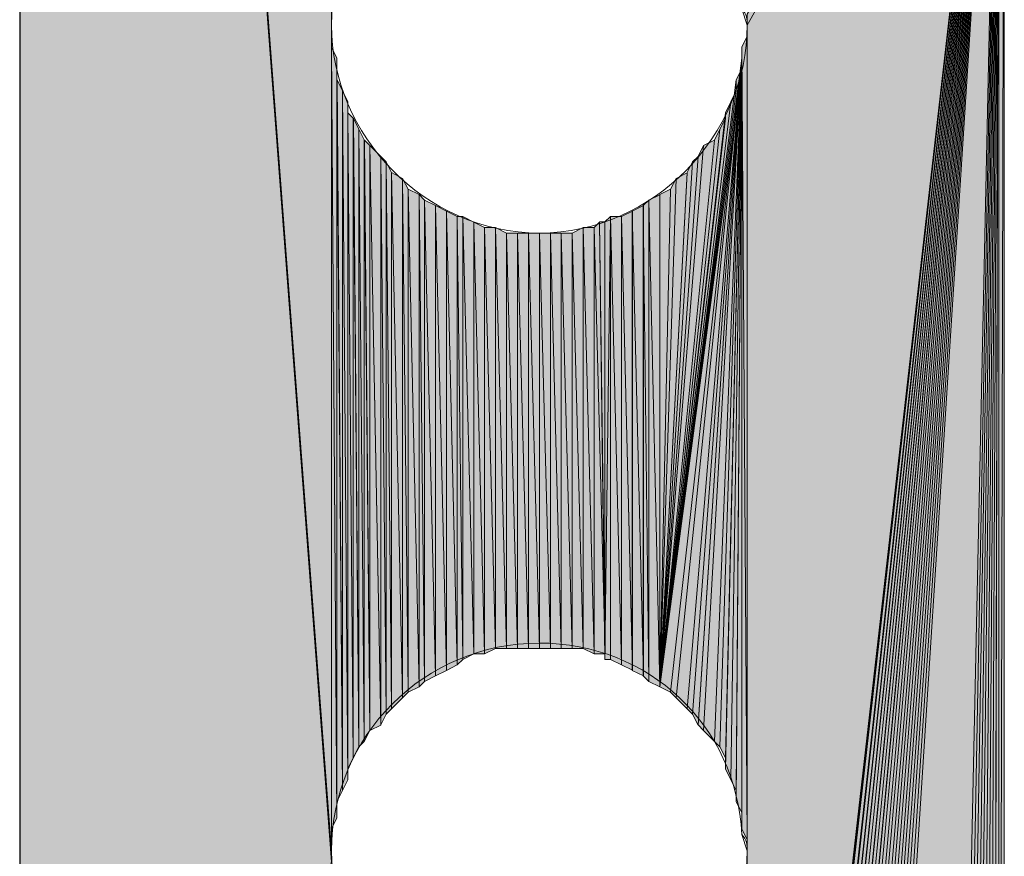
# Model space of a CAD drawing. Units: inches. Extents: x 48 to 161, y -230 to -62.
# Drawn here: x 71 to 75, y -224 to -221 of the extents above; entities that cross this region are included whole.
import ezdxf

# ---------------------------------------------------------------- set-up
doc = ezdxf.new("R2010")
doc.units = ezdxf.units.IN
doc.header["$MEASUREMENT"] = 0
doc.layers.add('Ebene 1', color=7, linetype='Continuous')

# ---------------------------------------------------------------- blocks, each defined once
blk = doc.blocks.new('block 2')
at = {"layer": 'Ebene 1', "color": 7, "lineweight": 25, "true_color": 0xffffff}
blk.add_lwpolyline([(71.3105, -208.4241), (71.3105, -228.744)], dxfattribs=at)
at = {"layer": 'Ebene 1', "color": 7, "lineweight": 13, "true_color": 0xffffff}
for points in [[(74.1257, -221.0814), (74.1257, -221.0814), (74.1045, -221.018), (74.1045, -221.018), (74.0833, -220.5943), (73.7447, -220.2773), (73.3215, -220.2773), (72.8769, -220.2773), (72.517, -220.637), (72.517, -221.0814), (72.517, -221.5052), (72.8769, -221.8862), (73.3215, -221.8862), (73.7659, -221.8862), (74.1257, -221.5052), (74.1257, -221.0814), (74.1257, -221.0608), (74.1257, -221.0394), (74.1045, -221.018)], [(74.1257, -224.2778), (74.1257, -224.2778), (74.1045, -224.2144), (74.1045, -224.2144), (74.0833, -223.7913), (73.7447, -223.4737), (73.3215, -223.4737), (72.8769, -223.4737), (72.517, -223.8334), (72.517, -224.2778), (72.517, -224.7015), (72.8769, -225.0826), (73.3215, -225.0826), (73.7659, -225.0826), (74.1257, -224.7015), (74.1257, -224.2778), (74.1257, -224.2564), (74.1257, -224.2358), (74.1045, -224.2144)]]:
    blk.add_open_spline(points, degree=3, knots=[0, 0, 0, 0, 1, 1, 1, 2, 2, 2, 3, 3, 3, 4, 4, 4, 5, 5, 5, 6, 6, 6, 6], dxfattribs=at)

msp = doc.modelspace()

# ---------------------------------------------------------------- hatches: boundary and pattern name
at = {"layer": 'Ebene 1', "true_color": 0xd7d7d7}
for points in [[(71.3105, -208.4241), (72.517, -224.3205), (71.3105, -208.4028)], [(71.3105, -208.4028), (72.517, -224.3205), (72.517, -224.2778)], [(71.3105, -208.4028), (72.517, -224.2778), (72.517, -211.2815)], [(71.3105, -228.744), (72.517, -224.3205), (71.3105, -208.4235)], [(75.0993, -219.3671), (74.1255, -221.0394), (74.1255, -221.0814)], [(75.0993, -219.3671), (74.1255, -221.0814), (74.1255, -227.8972)], [(75.0993, -219.3671), (74.1255, -227.8972), (74.1255, -227.9186)], [(75.0993, -219.3671), (74.1255, -227.9186), (74.1255, -227.9399)], [(75.0993, -219.3671), (74.1255, -227.9399), (74.1255, -227.9606)], [(75.0993, -219.3671), (74.1255, -227.9606), (74.1255, -227.9819)], [(75.0993, -219.3671), (74.1255, -227.9819), (74.1467, -228.0033)], [(75.0993, -219.3671), (74.1467, -228.0033), (74.1467, -228.0247)], [(75.0993, -219.3671), (74.1467, -228.0247), (74.1467, -228.0453)], [(75.0993, -219.3671), (74.1467, -228.0453), (74.1679, -228.0667)], [(75.0993, -219.3671), (74.1679, -228.0667), (74.1679, -228.0881)], [(75.0993, -219.3671), (74.1679, -228.0881), (74.1891, -228.1087)], [(75.0993, -219.3671), (74.1891, -228.1087), (74.1891, -228.1301)], [(75.0993, -219.3671), (74.1891, -228.1301), (74.2103, -228.1301)], [(75.0993, -219.3671), (74.2103, -228.1301), (74.2315, -228.1514)], [(75.0993, -219.3671), (74.2315, -228.1514), (74.2315, -228.1728)], [(75.0993, -219.3671), (74.2315, -228.1728), (74.2527, -228.1728)], [(75.0993, -219.3671), (74.2527, -228.1728), (74.2738, -228.1935)], [(75.0993, -219.3671), (74.2738, -228.1935), (74.2738, -228.2148)], [(75.0993, -219.3671), (74.2738, -228.2148), (74.2949, -228.2148)], [(75.0993, -219.3671), (74.2949, -228.2148), (74.316, -228.2362)], [(75.0993, -219.3671), (74.316, -228.2362), (74.3372, -228.2362)], [(75.0993, -219.3671), (74.3372, -228.2362), (74.3584, -228.2576)], [(75.0993, -219.3671), (74.3584, -228.2576), (74.3796, -228.2576)], [(75.0993, -219.3671), (74.3796, -228.2576), (74.4008, -228.2576)], [(75.0993, -219.3671), (74.4008, -228.2576), (74.422, -228.2782)], [(75.0993, -219.3671), (74.422, -228.2782), (74.4432, -228.2782)], [(75.0993, -219.3671), (74.4432, -228.2782), (74.4642, -228.2782)], [(75.0993, -219.3671), (74.4642, -228.2782), (74.4854, -228.2782)], [(75.0993, -219.3671), (74.4854, -228.2782), (74.5066, -228.2782)], [(75.0993, -219.3671), (74.5066, -228.2782), (74.5278, -228.2782)], [(75.0993, -219.3671), (74.5278, -228.2782), (74.9088, -228.2782)]]:
    msp.add_hatch(color=254, dxfattribs=at).paths.add_polyline_path(points)
h = msp.add_hatch(color=254, dxfattribs=at)
h.dxf.hatch_style = 2
h.paths.add_polyline_path([(74.9088, -228.2782), (74.93, -228.2782), (75.0993, -219.3671)])
h = msp.add_hatch(color=254, dxfattribs=at)
h.dxf.hatch_style = 2
h.paths.add_polyline_path([(74.93, -228.2782), (74.9512, -228.2782), (75.0993, -219.3671)])
h = msp.add_hatch(color=254, dxfattribs=at)
h.dxf.hatch_style = 2
h.paths.add_polyline_path([(74.9513, -228.2782), (74.9722, -228.2782), (75.0991, -219.3671)])
h = msp.add_hatch(color=254, dxfattribs=at)
h.dxf.hatch_style = 2
h.paths.add_polyline_path([(74.9722, -228.2782), (74.9934, -228.2782), (75.0993, -219.3671)])
h = msp.add_hatch(color=254, dxfattribs=at)
h.dxf.hatch_style = 2
h.paths.add_polyline_path([(74.9935, -228.2782), (75.0147, -228.2782), (75.0993, -219.3671)])
h = msp.add_hatch(color=254, dxfattribs=at)
h.dxf.hatch_style = 2
h.paths.add_polyline_path([(75.0147, -228.2782), (75.0356, -228.2576), (75.0991, -219.3671)])
h = msp.add_hatch(color=254, dxfattribs=at)
h.dxf.hatch_style = 2
h.paths.add_polyline_path([(75.0357, -228.2576), (75.0569, -228.2576), (75.0993, -219.3671)])
h = msp.add_hatch(color=254, dxfattribs=at)
h.dxf.hatch_style = 2
h.paths.add_polyline_path([(75.0569, -228.2576), (75.0778, -228.2576), (75.0993, -219.3671)])
h = msp.add_hatch(color=254, dxfattribs=at)
h.dxf.hatch_style = 2
h.paths.add_polyline_path([(75.0779, -228.2576), (75.0991, -228.2362), (75.0991, -219.3671)])
h = msp.add_hatch(color=254, dxfattribs=at)
h.dxf.hatch_style = 2
h.paths.add_polyline_path([(75.0993, -228.2362), (75.1203, -219.3885), (75.0993, -219.3671)])
h = msp.add_hatch(color=254, dxfattribs=at)
h.dxf.hatch_style = 2
h.paths.add_polyline_path([(75.0993, -228.2362), (75.1203, -228.2362), (75.1203, -219.3885)])
h = msp.add_hatch(color=254, dxfattribs=at)
h.dxf.hatch_style = 2
edge = h.paths.add_edge_path()
edge.add_spline(control_points=[(72.517, -224.2358), (72.517, -224.2358), (72.517, -221.0814), (72.517, -221.0814), (72.517, -221.0814), (72.517, -224.2358), (72.517, -224.2358)], knot_values=[0, 0, 0, 0, 1, 1, 1, 2, 2, 2, 2], degree=3, periodic=1)
h = msp.add_hatch(color=254, dxfattribs=at)
h.dxf.hatch_style = 2
edge = h.paths.add_edge_path()
edge.add_spline(control_points=[(72.517, -224.2358), (72.517, -224.2358), (72.517, -221.1241), (72.517, -221.1241), (72.517, -221.1241), (72.517, -224.2358), (72.517, -224.2358)], knot_values=[0, 0, 0, 0, 1, 1, 1, 2, 2, 2, 2], degree=3, periodic=1)
h = msp.add_hatch(color=254, dxfattribs=at)
h.dxf.hatch_style = 2
edge = h.paths.add_edge_path()
edge.add_spline(control_points=[(72.517, -224.193), (72.517, -224.193), (72.517, -221.1241), (72.517, -221.1241), (72.517, -221.1241), (72.517, -224.193), (72.517, -224.193)], knot_values=[0, 0, 0, 0, 1, 1, 1, 2, 2, 2, 2], degree=3, periodic=1)
h = msp.add_hatch(color=254, dxfattribs=at)
h.dxf.hatch_style = 2
h.paths.add_polyline_path([(74.1045, -221.1662), (74.1257, -224.2351), (74.1257, -221.1241)])
h = msp.add_hatch(color=254, dxfattribs=at)
h.dxf.hatch_style = 2
edge = h.paths.add_edge_path()
edge.add_spline(control_points=[(74.1257, -224.2778), (74.1257, -224.2778), (74.1257, -221.1241), (74.1257, -221.1241), (74.1257, -221.1241), (74.1257, -224.2778), (74.1257, -224.2778)], knot_values=[0, 0, 0, 0, 1, 1, 1, 2, 2, 2, 2], degree=3, periodic=1)
h = msp.add_hatch(color=254, dxfattribs=at)
h.dxf.hatch_style = 2
h.paths.add_polyline_path([(72.517, -224.193), (72.5382, -224.1503), (72.517, -221.1662)])
h = msp.add_hatch(color=254, dxfattribs=at)
h.dxf.hatch_style = 2
h.paths.add_polyline_path([(72.5382, -224.151), (72.5382, -221.2089), (72.517, -221.1662)])
h = msp.add_hatch(color=254, dxfattribs=at)
h.dxf.hatch_style = 2
h.paths.add_polyline_path([(74.1045, -224.193), (74.1257, -224.2358), (74.1045, -221.1662)])
h = msp.add_hatch(color=254, dxfattribs=at)
h.dxf.hatch_style = 2
edge = h.paths.add_edge_path()
edge.add_spline(control_points=[(72.5382, -224.151), (72.5382, -224.151), (72.5382, -221.2089), (72.5382, -221.2089), (72.5382, -221.2089), (72.5382, -224.151), (72.5382, -224.151)], knot_values=[0, 0, 0, 0, 1, 1, 1, 2, 2, 2, 2], degree=3, periodic=1)
h = msp.add_hatch(color=254, dxfattribs=at)
h.dxf.hatch_style = 2
edge = h.paths.add_edge_path()
edge.add_spline(control_points=[(72.5382, -224.1296), (72.5382, -224.1296), (72.5382, -221.2089), (72.5382, -221.2089), (72.5382, -221.2089), (72.5382, -224.1296), (72.5382, -224.1296)], knot_values=[0, 0, 0, 0, 1, 1, 1, 2, 2, 2, 2], degree=3, periodic=1)
h = msp.add_hatch(color=254, dxfattribs=at)
h.dxf.hatch_style = 2
h.paths.add_polyline_path([(73.7871, -223.6432), (74.1045, -221.2509), (74.1045, -221.2089)])
h = msp.add_hatch(color=254, dxfattribs=at)
h.dxf.hatch_style = 2
h.paths.add_polyline_path([(73.7871, -223.6432), (73.8293, -223.6639), (74.1045, -221.2089)])
h = msp.add_hatch(color=254, dxfattribs=at)
h.dxf.hatch_style = 2
h.paths.add_polyline_path([(73.8293, -223.6639), (73.8504, -223.6852), (74.1043, -221.2089)])
h = msp.add_hatch(color=254, dxfattribs=at)
h.dxf.hatch_style = 2
h.paths.add_polyline_path([(73.8504, -223.6852), (73.8928, -223.7279), (74.1045, -221.2089)])
h = msp.add_hatch(color=254, dxfattribs=at)
h.dxf.hatch_style = 2
h.paths.add_polyline_path([(73.8926, -223.7279), (73.9138, -223.7486), (74.1043, -221.2089)])
h = msp.add_hatch(color=254, dxfattribs=at)
h.dxf.hatch_style = 2
h.paths.add_polyline_path([(73.914, -223.7486), (73.9352, -223.7913), (74.1045, -221.2089)])
h = msp.add_hatch(color=254, dxfattribs=at)
h.dxf.hatch_style = 2
h.paths.add_polyline_path([(73.9352, -223.7906), (73.956, -223.812), (74.1045, -221.2089)])
h = msp.add_hatch(color=254, dxfattribs=at)
h.dxf.hatch_style = 2
h.paths.add_polyline_path([(73.9562, -223.812), (73.9986, -223.8547), (74.1043, -221.2089)])
h = msp.add_hatch(color=254, dxfattribs=at)
h.dxf.hatch_style = 2
h.paths.add_polyline_path([(73.9984, -223.8547), (74.0196, -223.8754), (74.1047, -221.2089)])
h = msp.add_hatch(color=254, dxfattribs=at)
h.dxf.hatch_style = 2
h.paths.add_polyline_path([(74.0198, -223.8754), (74.041, -223.9181), (74.1043, -221.2089)])
h = msp.add_hatch(color=254, dxfattribs=at)
h.dxf.hatch_style = 2
h.paths.add_polyline_path([(74.041, -223.9181), (74.041, -223.9601), (74.1045, -221.2089)])
h = msp.add_hatch(color=254, dxfattribs=at)
h.dxf.hatch_style = 2
h.paths.add_polyline_path([(74.041, -223.9601), (74.0621, -224.0029), (74.1045, -221.2089)])
h = msp.add_hatch(color=254, dxfattribs=at)
h.dxf.hatch_style = 2
h.paths.add_polyline_path([(74.0623, -224.0029), (74.0832, -224.0449), (74.1045, -221.2089)])
h = msp.add_hatch(color=254, dxfattribs=at)
h.dxf.hatch_style = 2
h.paths.add_polyline_path([(74.0832, -224.0449), (74.0832, -224.0876), (74.1043, -221.2089)])
h = msp.add_hatch(color=254, dxfattribs=at)
h.dxf.hatch_style = 2
h.paths.add_polyline_path([(74.0832, -224.0876), (74.1043, -224.1296), (74.1043, -221.2089)])
h = msp.add_hatch(color=254, dxfattribs=at)
h.dxf.hatch_style = 2
edge = h.paths.add_edge_path()
edge.add_spline(control_points=[(74.1045, -224.151), (74.1045, -224.151), (74.1045, -221.2089), (74.1045, -221.2089), (74.1045, -221.2089), (74.1045, -224.151), (74.1045, -224.151)], knot_values=[0, 0, 0, 0, 1, 1, 1, 2, 2, 2, 2], degree=3, periodic=1)
h = msp.add_hatch(color=254, dxfattribs=at)
h.dxf.hatch_style = 2
edge = h.paths.add_edge_path()
edge.add_spline(control_points=[(74.1045, -224.193), (74.1045, -224.193), (74.1045, -221.2089), (74.1045, -221.2089), (74.1045, -221.2089), (74.1045, -224.193), (74.1045, -224.193)], knot_values=[0, 0, 0, 0, 1, 1, 1, 2, 2, 2, 2], degree=3, periodic=1)
h = msp.add_hatch(color=254, dxfattribs=at)
h.dxf.hatch_style = 2
edge = h.paths.add_edge_path()
edge.add_spline(control_points=[(72.5382, -224.1296), (72.5382, -224.1296), (72.5382, -221.2509), (72.5382, -221.2509), (72.5382, -221.2509), (72.5382, -224.1296), (72.5382, -224.1296)], knot_values=[0, 0, 0, 0, 1, 1, 1, 2, 2, 2, 2], degree=3, periodic=1)
h = msp.add_hatch(color=254, dxfattribs=at)
h.dxf.hatch_style = 2
edge = h.paths.add_edge_path()
edge.add_spline(control_points=[(72.5382, -224.0876), (72.5382, -224.0876), (72.5382, -221.2509), (72.5382, -221.2509), (72.5382, -221.2509), (72.5382, -224.0876), (72.5382, -224.0876)], knot_values=[0, 0, 0, 0, 1, 1, 1, 2, 2, 2, 2], degree=3, periodic=1)
h = msp.add_hatch(color=254, dxfattribs=at)
h.dxf.hatch_style = 2
h.paths.add_polyline_path([(74.0832, -221.2936), (73.7869, -223.6432), (74.1043, -221.2509)])
h = msp.add_hatch(color=254, dxfattribs=at)
h.dxf.hatch_style = 2
h.paths.add_polyline_path([(72.5382, -224.0876), (72.5591, -224.0449), (72.5382, -221.2936)])
h = msp.add_hatch(color=254, dxfattribs=at)
h.dxf.hatch_style = 2
h.paths.add_polyline_path([(72.5592, -224.0449), (72.5592, -221.3357), (72.5384, -221.2936)])
h = msp.add_hatch(color=254, dxfattribs=at)
h.dxf.hatch_style = 2
h.paths.add_polyline_path([(73.7871, -223.6432), (74.0833, -221.3357), (74.0833, -221.2936)])
h = msp.add_hatch(color=254, dxfattribs=at)
h.dxf.hatch_style = 2
h.paths.add_polyline_path([(72.5592, -224.0449), (72.5804, -224.0029), (72.5592, -221.3357)])
h = msp.add_hatch(color=254, dxfattribs=at)
h.dxf.hatch_style = 2
h.paths.add_polyline_path([(72.5806, -224.0029), (72.5806, -221.3784), (72.5594, -221.3357)])
h = msp.add_hatch(color=254, dxfattribs=at)
h.dxf.hatch_style = 2
h.paths.add_polyline_path([(74.0623, -221.3784), (73.7871, -223.6432), (74.0832, -221.3357)])
h = msp.add_hatch(color=254, dxfattribs=at)
h.dxf.hatch_style = 2
edge = h.paths.add_edge_path()
edge.add_spline(control_points=[(72.5806, -224.0029), (72.5806, -224.0029), (72.5806, -221.3784), (72.5806, -221.3784), (72.5806, -221.3784), (72.5806, -224.0029), (72.5806, -224.0029)], knot_values=[0, 0, 0, 0, 1, 1, 1, 2, 2, 2, 2], degree=3, periodic=1)
h = msp.add_hatch(color=254, dxfattribs=at)
h.dxf.hatch_style = 2
edge = h.paths.add_edge_path()
edge.add_spline(control_points=[(72.5806, -223.9601), (72.5806, -223.9601), (72.5806, -221.3784), (72.5806, -221.3784), (72.5806, -221.3784), (72.5806, -223.9601), (72.5806, -223.9601)], knot_values=[0, 0, 0, 0, 1, 1, 1, 2, 2, 2, 2], degree=3, periodic=1)
h = msp.add_hatch(color=254, dxfattribs=at)
h.dxf.hatch_style = 2
h.paths.add_polyline_path([(74.041, -221.4204), (73.7871, -223.6432), (74.0621, -221.3784)])
h = msp.add_hatch(color=254, dxfattribs=at)
h.dxf.hatch_style = 2
h.paths.add_polyline_path([(72.5806, -223.9601), (72.6013, -223.9181), (72.5806, -221.4204)])
h = msp.add_hatch(color=254, dxfattribs=at)
h.dxf.hatch_style = 2
h.paths.add_polyline_path([(72.6014, -223.9181), (72.6014, -221.4411), (72.5806, -221.4204)])
h = msp.add_hatch(color=254, dxfattribs=at)
h.dxf.hatch_style = 2
h.paths.add_polyline_path([(73.7871, -223.6432), (74.041, -221.4411), (74.041, -221.4204)])
h = msp.add_hatch(color=254, dxfattribs=at)
h.dxf.hatch_style = 2
h.paths.add_polyline_path([(72.6014, -223.9181), (72.6226, -223.8754), (72.6014, -221.4411)])
h = msp.add_hatch(color=254, dxfattribs=at)
h.dxf.hatch_style = 2
h.paths.add_polyline_path([(72.6228, -223.8754), (72.6228, -221.4838), (72.6016, -221.4418)])
h = msp.add_hatch(color=254, dxfattribs=at)
h.dxf.hatch_style = 2
h.paths.add_polyline_path([(74.0198, -221.4838), (73.7869, -223.6432), (74.041, -221.4411)])
h = msp.add_hatch(color=254, dxfattribs=at)
h.dxf.hatch_style = 2
h.paths.add_polyline_path([(72.6228, -223.8754), (72.644, -223.8547), (72.6228, -221.4838)])
h = msp.add_hatch(color=254, dxfattribs=at)
h.dxf.hatch_style = 2
h.paths.add_polyline_path([(72.644, -223.8547), (72.644, -221.5258), (72.6228, -221.4838)])
h = msp.add_hatch(color=254, dxfattribs=at)
h.dxf.hatch_style = 2
h.paths.add_polyline_path([(73.9984, -221.5265), (73.7871, -223.6432), (74.0196, -221.4838)])
h = msp.add_hatch(color=254, dxfattribs=at)
h.dxf.hatch_style = 2
h.paths.add_polyline_path([(72.644, -223.8547), (72.6652, -223.812), (72.644, -221.5258)])
h = msp.add_hatch(color=254, dxfattribs=at)
h.dxf.hatch_style = 2
h.paths.add_polyline_path([(72.6653, -223.812), (72.6653, -221.5472), (72.6441, -221.5265)])
h = msp.add_hatch(color=254, dxfattribs=at)
h.dxf.hatch_style = 2
h.paths.add_polyline_path([(73.9562, -221.5472), (73.7869, -223.6432), (73.9986, -221.5265)])
h = msp.add_hatch(color=254, dxfattribs=at)
h.dxf.hatch_style = 2
h.paths.add_polyline_path([(72.7075, -223.7906), (72.7075, -221.5899), (72.6652, -221.5472)])
h = msp.add_hatch(color=254, dxfattribs=at)
h.dxf.hatch_style = 2
h.paths.add_polyline_path([(72.6653, -223.812), (72.7075, -223.7913), (72.6653, -221.5472)])
h = msp.add_hatch(color=254, dxfattribs=at)
h.dxf.hatch_style = 2
h.paths.add_polyline_path([(73.9352, -221.5899), (73.7871, -223.6432), (73.956, -221.5472)])
h = msp.add_hatch(color=254, dxfattribs=at)
h.dxf.hatch_style = 2
h.paths.add_polyline_path([(72.7075, -223.7906), (72.7287, -223.7486), (72.7075, -221.5899)])
h = msp.add_hatch(color=254, dxfattribs=at)
h.dxf.hatch_style = 2
h.paths.add_polyline_path([(72.7287, -223.7486), (72.7287, -221.6106), (72.7075, -221.5899)])
h = msp.add_hatch(color=254, dxfattribs=at)
h.dxf.hatch_style = 2
h.paths.add_polyline_path([(72.7287, -223.7486), (72.7496, -223.7279), (72.7287, -221.6106)])
h = msp.add_hatch(color=254, dxfattribs=at)
h.dxf.hatch_style = 2
h.paths.add_polyline_path([(72.7497, -223.7279), (72.7497, -221.6526), (72.7289, -221.6113)])
h = msp.add_hatch(color=254, dxfattribs=at)
h.dxf.hatch_style = 2
h.paths.add_polyline_path([(73.8926, -221.6526), (73.7869, -223.6432), (73.9138, -221.6106)])
h = msp.add_hatch(color=254, dxfattribs=at)
h.dxf.hatch_style = 2
h.paths.add_polyline_path([(73.914, -221.6113), (73.7871, -223.6432), (73.9352, -221.5899)])
h = msp.add_hatch(color=254, dxfattribs=at)
h.dxf.hatch_style = 2
h.paths.add_polyline_path([(72.7919, -223.6852), (72.7919, -221.6747), (72.7496, -221.6526)])
h = msp.add_hatch(color=254, dxfattribs=at)
h.dxf.hatch_style = 2
h.paths.add_polyline_path([(72.7497, -223.7279), (72.7921, -223.6852), (72.7497, -221.6526)])
h = msp.add_hatch(color=254, dxfattribs=at)
h.dxf.hatch_style = 2
h.paths.add_polyline_path([(72.7919, -223.6852), (72.8131, -223.6639), (72.7919, -221.6747)])
h = msp.add_hatch(color=254, dxfattribs=at)
h.dxf.hatch_style = 2
h.paths.add_polyline_path([(72.8133, -223.6639), (72.8133, -221.7167), (72.7921, -221.6747)])
h = msp.add_hatch(color=254, dxfattribs=at)
h.dxf.hatch_style = 2
h.paths.add_polyline_path([(73.8293, -221.7167), (73.7869, -223.6432), (73.8504, -221.6747)])
h = msp.add_hatch(color=254, dxfattribs=at)
h.dxf.hatch_style = 2
h.paths.add_polyline_path([(73.8504, -221.6747), (73.7871, -223.6432), (73.8928, -221.6533)])
h = msp.add_hatch(color=254, dxfattribs=at)
h.dxf.hatch_style = 2
h.paths.add_polyline_path([(72.8558, -223.6432), (72.8558, -221.7374), (72.8131, -221.7167)])
h = msp.add_hatch(color=254, dxfattribs=at)
h.dxf.hatch_style = 2
h.paths.add_polyline_path([(72.8133, -223.6639), (72.8558, -223.6432), (72.8133, -221.7167)])
h = msp.add_hatch(color=254, dxfattribs=at)
h.dxf.hatch_style = 2
h.paths.add_polyline_path([(73.7871, -221.7374), (73.7871, -223.6432), (73.8293, -221.7167)])
h = msp.add_hatch(color=254, dxfattribs=at)
h.dxf.hatch_style = 2
h.paths.add_polyline_path([(72.8558, -223.6432), (72.8765, -223.6218), (72.8558, -221.7374)])
h = msp.add_hatch(color=254, dxfattribs=at)
h.dxf.hatch_style = 2
h.paths.add_polyline_path([(72.8767, -223.6218), (72.8767, -221.7594), (72.8558, -221.7374)])
h = msp.add_hatch(color=254, dxfattribs=at)
h.dxf.hatch_style = 2
h.paths.add_polyline_path([(72.8767, -223.6218), (72.9191, -223.6005), (72.8767, -221.7594)])
h = msp.add_hatch(color=254, dxfattribs=at)
h.dxf.hatch_style = 2
h.paths.add_polyline_path([(72.9189, -223.6005), (72.9189, -221.7801), (72.8767, -221.7594)])
h = msp.add_hatch(color=254, dxfattribs=at)
h.dxf.hatch_style = 2
h.paths.add_polyline_path([(73.7235, -221.7801), (73.7447, -223.6218), (73.7447, -221.7594)])
h = msp.add_hatch(color=254, dxfattribs=at)
h.dxf.hatch_style = 2
h.paths.add_polyline_path([(73.7449, -221.7594), (73.7871, -223.6432), (73.7871, -221.7381)])
h = msp.add_hatch(color=254, dxfattribs=at)
h.dxf.hatch_style = 2
h.paths.add_polyline_path([(73.7449, -223.6218), (73.7871, -223.6432), (73.7449, -221.7594)])
h = msp.add_hatch(color=254, dxfattribs=at)
h.dxf.hatch_style = 2
edge = h.paths.add_edge_path()
edge.add_spline(control_points=[(73.7871, -223.6432), (73.7871, -223.6432), (73.7871, -221.7374), (73.7871, -221.7374), (73.7871, -221.7374), (73.7871, -223.6432), (73.7871, -223.6432)], knot_values=[0, 0, 0, 0, 1, 1, 1, 2, 2, 2, 2], degree=3, periodic=1)
h = msp.add_hatch(color=254, dxfattribs=at)
h.dxf.hatch_style = 2
h.paths.add_polyline_path([(72.9189, -223.6005), (72.9616, -223.5798), (72.9189, -221.7801)])
h = msp.add_hatch(color=254, dxfattribs=at)
h.dxf.hatch_style = 2
h.paths.add_polyline_path([(72.9614, -223.5798), (72.9614, -221.8014), (72.9189, -221.7801)])
h = msp.add_hatch(color=254, dxfattribs=at)
h.dxf.hatch_style = 2
h.paths.add_polyline_path([(72.9614, -223.5798), (73.0038, -223.5584), (72.9614, -221.8014)])
h = msp.add_hatch(color=254, dxfattribs=at)
h.dxf.hatch_style = 2
h.paths.add_polyline_path([(73.0036, -223.5584), (73.0036, -221.8228), (72.9614, -221.8014)])
h = msp.add_hatch(color=254, dxfattribs=at)
h.dxf.hatch_style = 2
h.paths.add_polyline_path([(73.6387, -221.8221), (73.6811, -223.5798), (73.6811, -221.8014)])
h = msp.add_hatch(color=254, dxfattribs=at)
h.dxf.hatch_style = 2
h.paths.add_polyline_path([(73.6809, -221.8014), (73.7237, -223.6005), (73.7237, -221.7801)])
h = msp.add_hatch(color=254, dxfattribs=at)
h.dxf.hatch_style = 2
h.paths.add_polyline_path([(73.6809, -223.5798), (73.7237, -223.6005), (73.6809, -221.8014)])
h = msp.add_hatch(color=254, dxfattribs=at)
h.dxf.hatch_style = 2
h.paths.add_polyline_path([(73.7235, -223.6005), (73.7447, -223.6218), (73.7235, -221.7801)])
h = msp.add_hatch(color=254, dxfattribs=at)
h.dxf.hatch_style = 2
h.paths.add_polyline_path([(73.0036, -221.8221), (73.0248, -223.5371), (73.0248, -221.8221)])
h = msp.add_hatch(color=254, dxfattribs=at)
h.dxf.hatch_style = 2
h.paths.add_polyline_path([(73.0036, -223.5584), (73.0248, -223.5371), (73.0036, -221.8228)])
h = msp.add_hatch(color=254, dxfattribs=at)
h.dxf.hatch_style = 2
h.paths.add_polyline_path([(73.0672, -223.5157), (73.0672, -221.8442), (73.0248, -221.8221)])
h = msp.add_hatch(color=254, dxfattribs=at)
h.dxf.hatch_style = 2
h.paths.add_polyline_path([(73.025, -223.5371), (73.0674, -223.5157), (73.025, -221.8221)])
h = msp.add_hatch(color=254, dxfattribs=at)
h.dxf.hatch_style = 2
h.paths.add_polyline_path([(73.5752, -223.5371), (73.5964, -223.5371), (73.5964, -221.8221)])
h = msp.add_hatch(color=254, dxfattribs=at)
h.dxf.hatch_style = 2
h.paths.add_polyline_path([(73.5752, -221.8435), (73.5752, -223.5371), (73.5964, -221.8228)])
h = msp.add_hatch(color=254, dxfattribs=at)
h.dxf.hatch_style = 2
h.paths.add_polyline_path([(73.5965, -223.5371), (73.6389, -223.5578), (73.5965, -221.8221)])
h = msp.add_hatch(color=254, dxfattribs=at)
h.dxf.hatch_style = 2
h.paths.add_polyline_path([(73.5965, -221.8221), (73.6389, -223.5584), (73.6389, -221.8221)])
h = msp.add_hatch(color=254, dxfattribs=at)
h.dxf.hatch_style = 2
h.paths.add_polyline_path([(73.6387, -223.5584), (73.6811, -223.5791), (73.6387, -221.8228)])
h = msp.add_hatch(color=254, dxfattribs=at)
h.dxf.hatch_style = 2
h.paths.add_polyline_path([(73.0672, -223.5157), (73.1096, -223.5157), (73.0672, -221.8442)])
h = msp.add_hatch(color=254, dxfattribs=at)
h.dxf.hatch_style = 2
h.paths.add_polyline_path([(73.1094, -223.5157), (73.1094, -221.8648), (73.0672, -221.8442)])
h = msp.add_hatch(color=254, dxfattribs=at)
h.dxf.hatch_style = 2
h.paths.add_polyline_path([(73.1094, -223.5157), (73.1521, -223.4951), (73.1094, -221.8648)])
h = msp.add_hatch(color=254, dxfattribs=at)
h.dxf.hatch_style = 2
h.paths.add_polyline_path([(73.1094, -221.8648), (73.1521, -223.4951), (73.1521, -221.8648)])
h = msp.add_hatch(color=254, dxfattribs=at)
h.dxf.hatch_style = 2
h.paths.add_polyline_path([(73.152, -223.4951), (73.1943, -223.4951), (73.152, -221.8648)])
h = msp.add_hatch(color=254, dxfattribs=at)
h.dxf.hatch_style = 2
h.paths.add_polyline_path([(73.1942, -223.4951), (73.1942, -221.8862), (73.152, -221.8648)])
h = msp.add_hatch(color=254, dxfattribs=at)
h.dxf.hatch_style = 2
h.paths.add_polyline_path([(73.4482, -221.8862), (73.4906, -223.4944), (73.4906, -221.8648)])
h = msp.add_hatch(color=254, dxfattribs=at)
h.dxf.hatch_style = 2
h.paths.add_polyline_path([(73.4904, -223.4951), (73.5332, -223.5157), (73.4904, -221.8648)])
h = msp.add_hatch(color=254, dxfattribs=at)
h.dxf.hatch_style = 2
h.paths.add_polyline_path([(73.4904, -221.8648), (73.5332, -223.5157), (73.5332, -221.8648)])
h = msp.add_hatch(color=254, dxfattribs=at)
h.dxf.hatch_style = 2
h.paths.add_polyline_path([(73.533, -221.8648), (73.5754, -223.5157), (73.5542, -221.8442)])
h = msp.add_hatch(color=254, dxfattribs=at)
h.dxf.hatch_style = 2
h.paths.add_polyline_path([(73.533, -223.5157), (73.5754, -223.5157), (73.533, -221.8648)])
h = msp.add_hatch(color=254, dxfattribs=at)
h.dxf.hatch_style = 2
h.paths.add_polyline_path([(73.5543, -221.8435), (73.575, -223.5371), (73.575, -221.8435)])
h = msp.add_hatch(color=254, dxfattribs=at)
h.dxf.hatch_style = 2
h.paths.add_polyline_path([(73.5752, -223.5371), (73.5752, -223.5157), (73.5543, -221.8435)])
h = msp.add_hatch(color=254, dxfattribs=at)
h.dxf.hatch_style = 2
h.paths.add_polyline_path([(73.1942, -223.4951), (73.2369, -223.4951), (73.1942, -221.8862)])
h = msp.add_hatch(color=254, dxfattribs=at)
h.dxf.hatch_style = 2
h.paths.add_polyline_path([(73.1942, -221.8862), (73.2369, -223.4944), (73.2369, -221.8862)])
h = msp.add_hatch(color=254, dxfattribs=at)
h.dxf.hatch_style = 2
h.paths.add_polyline_path([(73.2367, -223.4951), (73.2791, -223.4951), (73.2367, -221.8862)])
h = msp.add_hatch(color=254, dxfattribs=at)
h.dxf.hatch_style = 2
h.paths.add_polyline_path([(73.2367, -221.8862), (73.2791, -223.4944), (73.2791, -221.8862)])
h = msp.add_hatch(color=254, dxfattribs=at)
h.dxf.hatch_style = 2
h.paths.add_polyline_path([(73.2791, -223.4951), (73.3213, -223.4951), (73.2791, -221.8862)])
h = msp.add_hatch(color=254, dxfattribs=at)
h.dxf.hatch_style = 2
h.paths.add_polyline_path([(73.2791, -221.8862), (73.3213, -223.4944), (73.3213, -221.8862)])
h = msp.add_hatch(color=254, dxfattribs=at)
h.dxf.hatch_style = 2
h.paths.add_polyline_path([(73.3213, -223.4951), (73.364, -223.4951), (73.3213, -221.8862)])
h = msp.add_hatch(color=254, dxfattribs=at)
h.dxf.hatch_style = 2
h.paths.add_polyline_path([(73.3213, -221.8862), (73.364, -223.4944), (73.364, -221.8862)])
h = msp.add_hatch(color=254, dxfattribs=at)
h.dxf.hatch_style = 2
h.paths.add_polyline_path([(73.3638, -223.4951), (73.406, -223.4951), (73.3638, -221.8862)])
h = msp.add_hatch(color=254, dxfattribs=at)
h.dxf.hatch_style = 2
h.paths.add_polyline_path([(73.3638, -221.8862), (73.406, -223.4944), (73.406, -221.8862)])
h = msp.add_hatch(color=254, dxfattribs=at)
h.dxf.hatch_style = 2
h.paths.add_polyline_path([(73.406, -223.4951), (73.4484, -223.4951), (73.406, -221.8862)])
h = msp.add_hatch(color=254, dxfattribs=at)
h.dxf.hatch_style = 2
h.paths.add_polyline_path([(73.406, -221.8862), (73.4484, -223.4944), (73.4484, -221.8862)])
h = msp.add_hatch(color=254, dxfattribs=at)
h.dxf.hatch_style = 2
h.paths.add_polyline_path([(73.4482, -223.4951), (73.4906, -223.4951), (73.4482, -221.8862)])
h = msp.add_hatch(color=254, dxfattribs=at)
h.dxf.hatch_style = 2
edge = h.paths.add_edge_path()
edge.add_spline(control_points=[(74.1257, -227.1145), (74.1257, -227.1145), (74.1257, -224.2778), (74.1257, -224.2778), (74.1257, -224.2778), (74.1257, -227.1145), (74.1257, -227.1145)], knot_values=[0, 0, 0, 0, 1, 1, 1, 2, 2, 2, 2], degree=3, periodic=1)

# ---------------------------------------------------------------- linework, layer by layer
at = {"layer": 'Ebene 1', "lineweight": 0}
for points in [[(71.3105, -208.4241), (72.517, -224.3205), (71.3105, -208.4028), (71.3105, -208.4241)], [(71.3105, -208.4028), (72.517, -224.3205), (72.517, -224.2778), (71.3105, -208.4028)], [(71.3105, -208.4028), (72.517, -224.2778), (72.517, -211.2815), (71.3105, -208.4028)], [(71.3105, -228.744), (72.517, -224.3205), (71.3105, -208.4235), (71.3105, -228.744)], [(72.517, -221.0814), (72.517, -221.0394), (72.517, -211.2815), (72.517, -221.0814)], [(72.517, -224.2778), (72.517, -221.0821), (72.517, -211.2815), (72.517, -224.2778)], [(75.0993, -219.3671), (74.1255, -221.0394), (74.1255, -221.0814), (75.0993, -219.3671)], [(75.0993, -219.3671), (74.1255, -221.0814), (74.1255, -227.8972), (75.0993, -219.3671)], [(75.0993, -219.3671), (74.1255, -227.8972), (74.1255, -227.9186), (75.0993, -219.3671)], [(75.0993, -219.3671), (74.1255, -227.9186), (74.1255, -227.9399), (75.0993, -219.3671)], [(75.0993, -219.3671), (74.1255, -227.9399), (74.1255, -227.9606), (75.0993, -219.3671)], [(75.0993, -219.3671), (74.1255, -227.9606), (74.1255, -227.9819), (75.0993, -219.3671)], [(75.0993, -219.3671), (74.1255, -227.9819), (74.1467, -228.0033), (75.0993, -219.3671)], [(75.0993, -219.3671), (74.1467, -228.0033), (74.1467, -228.0247), (75.0993, -219.3671)], [(75.0993, -219.3671), (74.1467, -228.0247), (74.1467, -228.0453), (75.0993, -219.3671)], [(75.0993, -219.3671), (74.1467, -228.0453), (74.1679, -228.0667), (75.0993, -219.3671)], [(75.0993, -219.3671), (74.1679, -228.0667), (74.1679, -228.0881), (75.0993, -219.3671)], [(75.0993, -219.3671), (74.1679, -228.0881), (74.1891, -228.1087), (75.0993, -219.3671)], [(75.0993, -219.3671), (74.1891, -228.1087), (74.1891, -228.1301), (75.0993, -219.3671)], [(75.0993, -219.3671), (74.1891, -228.1301), (74.2103, -228.1301), (75.0993, -219.3671)], [(75.0993, -219.3671), (74.2103, -228.1301), (74.2315, -228.1514), (75.0993, -219.3671)], [(75.0993, -219.3671), (74.2315, -228.1514), (74.2315, -228.1728), (75.0993, -219.3671)], [(75.0993, -219.3671), (74.2315, -228.1728), (74.2527, -228.1728), (75.0993, -219.3671)], [(75.0993, -219.3671), (74.2527, -228.1728), (74.2738, -228.1935), (75.0993, -219.3671)], [(75.0993, -219.3671), (74.2738, -228.1935), (74.2738, -228.2148), (75.0993, -219.3671)], [(75.0993, -219.3671), (74.2738, -228.2148), (74.2949, -228.2148), (75.0993, -219.3671)], [(75.0993, -219.3671), (74.2949, -228.2148), (74.316, -228.2362), (75.0993, -219.3671)], [(75.0993, -219.3671), (74.316, -228.2362), (74.3372, -228.2362), (75.0993, -219.3671)], [(75.0993, -219.3671), (74.3372, -228.2362), (74.3584, -228.2576), (75.0993, -219.3671)], [(75.0993, -219.3671), (74.3584, -228.2576), (74.3796, -228.2576), (75.0993, -219.3671)], [(75.0993, -219.3671), (74.3796, -228.2576), (74.4008, -228.2576), (75.0993, -219.3671)], [(75.0993, -219.3671), (74.4008, -228.2576), (74.422, -228.2782), (75.0993, -219.3671)], [(75.0993, -219.3671), (74.422, -228.2782), (74.4432, -228.2782), (75.0993, -219.3671)], [(75.0993, -219.3671), (74.4432, -228.2782), (74.4642, -228.2782), (75.0993, -219.3671)], [(75.0993, -219.3671), (74.4642, -228.2782), (74.4854, -228.2782), (75.0993, -219.3671)], [(75.0993, -219.3671), (74.4854, -228.2782), (74.5066, -228.2782), (75.0993, -219.3671)], [(75.0993, -219.3671), (74.5066, -228.2782), (74.5278, -228.2782), (75.0993, -219.3671)], [(75.0993, -219.3671), (74.5278, -228.2782), (74.9088, -228.2782), (75.0993, -219.3671)], [(74.9088, -228.2782), (74.93, -228.2782), (75.0993, -219.3671), (74.9088, -228.2782)], [(74.93, -228.2782), (74.9512, -228.2782), (75.0993, -219.3671), (74.93, -228.2782)], [(74.9513, -228.2782), (74.9722, -228.2782), (75.0991, -219.3671), (74.9513, -228.2782)], [(74.9722, -228.2782), (74.9934, -228.2782), (75.0993, -219.3671), (74.9722, -228.2782)], [(74.9935, -228.2782), (75.0147, -228.2782), (75.0993, -219.3671), (74.9935, -228.2782)], [(75.0147, -228.2782), (75.0356, -228.2576), (75.0991, -219.3671), (75.0147, -228.2782)], [(75.0357, -228.2576), (75.0569, -228.2576), (75.0993, -219.3671), (75.0357, -228.2576)], [(75.0569, -228.2576), (75.0778, -228.2576), (75.0993, -219.3671), (75.0569, -228.2576)], [(75.0779, -228.2576), (75.0991, -228.2362), (75.0991, -219.3671), (75.0779, -228.2576)], [(75.0993, -228.2362), (75.1203, -219.3885), (75.0993, -219.3671), (75.0993, -228.2362)], [(75.0993, -228.2362), (75.1203, -228.2362), (75.1203, -219.3885), (75.0993, -228.2362)], [(72.517, -224.2778), (72.517, -224.2351), (72.517, -221.0821), (72.517, -224.2778)], [(74.1257, -221.1241), (74.1257, -224.2785), (74.1257, -221.0814), (74.1257, -221.1241)], [(74.1257, -224.2778), (74.1257, -227.8972), (74.1257, -221.0821), (74.1257, -224.2778)], [(74.1045, -221.1662), (74.1257, -224.2351), (74.1257, -221.1241), (74.1045, -221.1662)], [(72.517, -224.193), (72.5382, -224.1503), (72.517, -221.1662), (72.517, -224.193)], [(72.5382, -224.151), (72.5382, -221.2089), (72.517, -221.1662), (72.5382, -224.151)], [(74.1045, -221.2089), (74.1045, -224.193), (74.1045, -221.1662), (74.1045, -221.2089)], [(74.1045, -224.193), (74.1257, -224.2358), (74.1045, -221.1662), (74.1045, -224.193)], [(73.7871, -223.6432), (74.1045, -221.2509), (74.1045, -221.2089), (73.7871, -223.6432)], [(73.7871, -223.6432), (73.8293, -223.6639), (74.1045, -221.2089), (73.7871, -223.6432)], [(73.8293, -223.6639), (73.8504, -223.6852), (74.1043, -221.2089), (73.8293, -223.6639)], [(73.8504, -223.6852), (73.8928, -223.7279), (74.1045, -221.2089), (73.8504, -223.6852)], [(73.8926, -223.7279), (73.9138, -223.7486), (74.1043, -221.2089), (73.8926, -223.7279)], [(73.914, -223.7486), (73.9352, -223.7913), (74.1045, -221.2089), (73.914, -223.7486)], [(73.9352, -223.7906), (73.956, -223.812), (74.1045, -221.2089), (73.9352, -223.7906)], [(73.9562, -223.812), (73.9986, -223.8547), (74.1043, -221.2089), (73.9562, -223.812)], [(73.9984, -223.8547), (74.0196, -223.8754), (74.1047, -221.2089), (73.9984, -223.8547)], [(74.0198, -223.8754), (74.041, -223.9181), (74.1043, -221.2089), (74.0198, -223.8754)], [(74.041, -223.9181), (74.041, -223.9601), (74.1045, -221.2089), (74.041, -223.9181)], [(74.041, -223.9601), (74.0621, -224.0029), (74.1045, -221.2089), (74.041, -223.9601)], [(74.0623, -224.0029), (74.0832, -224.0449), (74.1045, -221.2089), (74.0623, -224.0029)], [(74.0832, -224.0449), (74.0832, -224.0876), (74.1043, -221.2089), (74.0832, -224.0449)], [(74.0832, -224.0876), (74.1043, -224.1296), (74.1043, -221.2089), (74.0832, -224.0876)], [(74.0832, -221.2936), (73.7869, -223.6432), (74.1043, -221.2509), (74.0832, -221.2936)], [(72.5382, -224.0876), (72.5591, -224.0449), (72.5382, -221.2936), (72.5382, -224.0876)], [(72.5592, -224.0449), (72.5592, -221.3357), (72.5384, -221.2936), (72.5592, -224.0449)], [(73.7871, -223.6432), (74.0833, -221.3357), (74.0833, -221.2936), (73.7871, -223.6432)], [(72.5592, -224.0449), (72.5804, -224.0029), (72.5592, -221.3357), (72.5592, -224.0449)], [(72.5806, -224.0029), (72.5806, -221.3784), (72.5594, -221.3357), (72.5806, -224.0029)], [(74.0623, -221.3784), (73.7871, -223.6432), (74.0832, -221.3357), (74.0623, -221.3784)], [(74.041, -221.4204), (73.7871, -223.6432), (74.0621, -221.3784), (74.041, -221.4204)], [(72.5806, -223.9601), (72.6013, -223.9181), (72.5806, -221.4204), (72.5806, -223.9601)], [(72.6014, -223.9181), (72.6014, -221.4411), (72.5806, -221.4204), (72.6014, -223.9181)], [(73.7871, -223.6432), (74.041, -221.4411), (74.041, -221.4204), (73.7871, -223.6432)], [(72.6014, -223.9181), (72.6226, -223.8754), (72.6014, -221.4411), (72.6014, -223.9181)], [(72.6228, -223.8754), (72.6228, -221.4838), (72.6016, -221.4418), (72.6228, -223.8754)], [(74.0198, -221.4838), (73.7869, -223.6432), (74.041, -221.4411), (74.0198, -221.4838)], [(72.6228, -223.8754), (72.644, -223.8547), (72.6228, -221.4838), (72.6228, -223.8754)], [(72.644, -223.8547), (72.644, -221.5258), (72.6228, -221.4838), (72.644, -223.8547)], [(73.9984, -221.5265), (73.7871, -223.6432), (74.0196, -221.4838), (73.9984, -221.5265)], [(72.644, -223.8547), (72.6652, -223.812), (72.644, -221.5258), (72.644, -223.8547)], [(72.6653, -223.812), (72.6653, -221.5472), (72.6441, -221.5265), (72.6653, -223.812)], [(73.9562, -221.5472), (73.7869, -223.6432), (73.9986, -221.5265), (73.9562, -221.5472)], [(72.7075, -223.7906), (72.7075, -221.5899), (72.6652, -221.5472), (72.7075, -223.7906)], [(72.6653, -223.812), (72.7075, -223.7913), (72.6653, -221.5472), (72.6653, -223.812)], [(73.9352, -221.5899), (73.7871, -223.6432), (73.956, -221.5472), (73.9352, -221.5899)], [(72.7075, -223.7906), (72.7287, -223.7486), (72.7075, -221.5899), (72.7075, -223.7906)], [(72.7287, -223.7486), (72.7287, -221.6106), (72.7075, -221.5899), (72.7287, -223.7486)], [(72.7287, -223.7486), (72.7496, -223.7279), (72.7287, -221.6106), (72.7287, -223.7486)], [(72.7497, -223.7279), (72.7497, -221.6526), (72.7289, -221.6113), (72.7497, -223.7279)], [(73.8926, -221.6526), (73.7869, -223.6432), (73.9138, -221.6106), (73.8926, -221.6526)], [(73.914, -221.6113), (73.7871, -223.6432), (73.9352, -221.5899), (73.914, -221.6113)], [(72.7919, -223.6852), (72.7919, -221.6747), (72.7496, -221.6526), (72.7919, -223.6852)], [(72.7497, -223.7279), (72.7921, -223.6852), (72.7497, -221.6526), (72.7497, -223.7279)], [(72.7919, -223.6852), (72.8131, -223.6639), (72.7919, -221.6747), (72.7919, -223.6852)], [(72.8133, -223.6639), (72.8133, -221.7167), (72.7921, -221.6747), (72.8133, -223.6639)], [(73.8293, -221.7167), (73.7869, -223.6432), (73.8504, -221.6747), (73.8293, -221.7167)], [(73.8504, -221.6747), (73.7871, -223.6432), (73.8928, -221.6533), (73.8504, -221.6747)], [(72.8558, -223.6432), (72.8558, -221.7374), (72.8131, -221.7167), (72.8558, -223.6432)], [(72.8133, -223.6639), (72.8558, -223.6432), (72.8133, -221.7167), (72.8133, -223.6639)], [(73.7871, -221.7374), (73.7871, -223.6432), (73.8293, -221.7167), (73.7871, -221.7374)], [(72.8558, -223.6432), (72.8765, -223.6218), (72.8558, -221.7374), (72.8558, -223.6432)], [(72.8767, -223.6218), (72.8767, -221.7594), (72.8558, -221.7374), (72.8767, -223.6218)], [(72.8767, -223.6218), (72.9191, -223.6005), (72.8767, -221.7594), (72.8767, -223.6218)], [(72.9189, -223.6005), (72.9189, -221.7801), (72.8767, -221.7594), (72.9189, -223.6005)], [(73.7235, -221.7801), (73.7447, -223.6218), (73.7447, -221.7594), (73.7235, -221.7801)], [(73.7449, -221.7594), (73.7871, -223.6432), (73.7871, -221.7381), (73.7449, -221.7594)], [(73.7449, -223.6218), (73.7871, -223.6432), (73.7449, -221.7594), (73.7449, -223.6218)], [(72.9189, -223.6005), (72.9616, -223.5798), (72.9189, -221.7801), (72.9189, -223.6005)], [(72.9614, -223.5798), (72.9614, -221.8014), (72.9189, -221.7801), (72.9614, -223.5798)], [(72.9614, -223.5798), (73.0038, -223.5584), (72.9614, -221.8014), (72.9614, -223.5798)], [(73.0036, -223.5584), (73.0036, -221.8228), (72.9614, -221.8014), (73.0036, -223.5584)], [(73.6387, -221.8221), (73.6811, -223.5798), (73.6811, -221.8014), (73.6387, -221.8221)], [(73.6809, -221.8014), (73.7237, -223.6005), (73.7237, -221.7801), (73.6809, -221.8014)], [(73.6809, -223.5798), (73.7237, -223.6005), (73.6809, -221.8014), (73.6809, -223.5798)], [(73.7235, -223.6005), (73.7447, -223.6218), (73.7235, -221.7801), (73.7235, -223.6005)], [(73.0036, -221.8221), (73.0248, -223.5371), (73.0248, -221.8221), (73.0036, -221.8221)], [(73.0036, -223.5584), (73.0248, -223.5371), (73.0036, -221.8228), (73.0036, -223.5584)], [(73.0672, -223.5157), (73.0672, -221.8442), (73.0248, -221.8221), (73.0672, -223.5157)], [(73.025, -223.5371), (73.0674, -223.5157), (73.025, -221.8221), (73.025, -223.5371)], [(73.5752, -223.5371), (73.5964, -223.5371), (73.5964, -221.8221), (73.5752, -223.5371)], [(73.5752, -221.8435), (73.5752, -223.5371), (73.5964, -221.8228), (73.5752, -221.8435)], [(73.5965, -223.5371), (73.6389, -223.5578), (73.5965, -221.8221), (73.5965, -223.5371)], [(73.5965, -221.8221), (73.6389, -223.5584), (73.6389, -221.8221), (73.5965, -221.8221)], [(73.6387, -223.5584), (73.6811, -223.5791), (73.6387, -221.8228), (73.6387, -223.5584)], [(73.0672, -223.5157), (73.1096, -223.5157), (73.0672, -221.8442), (73.0672, -223.5157)], [(73.1094, -223.5157), (73.1094, -221.8648), (73.0672, -221.8442), (73.1094, -223.5157)], [(73.1094, -223.5157), (73.1521, -223.4951), (73.1094, -221.8648), (73.1094, -223.5157)], [(73.1094, -221.8648), (73.1521, -223.4951), (73.1521, -221.8648), (73.1094, -221.8648)], [(73.152, -223.4951), (73.1943, -223.4951), (73.152, -221.8648), (73.152, -223.4951)], [(73.1942, -223.4951), (73.1942, -221.8862), (73.152, -221.8648), (73.1942, -223.4951)], [(73.4482, -221.8862), (73.4906, -223.4944), (73.4906, -221.8648), (73.4482, -221.8862)], [(73.4904, -223.4951), (73.5332, -223.5157), (73.4904, -221.8648), (73.4904, -223.4951)], [(73.4904, -221.8648), (73.5332, -223.5157), (73.5332, -221.8648), (73.4904, -221.8648)], [(73.533, -221.8648), (73.5754, -223.5157), (73.5542, -221.8442), (73.533, -221.8648)], [(73.533, -223.5157), (73.5754, -223.5157), (73.533, -221.8648), (73.533, -223.5157)], [(73.5543, -221.8435), (73.575, -223.5371), (73.575, -221.8435), (73.5543, -221.8435)], [(73.5752, -223.5371), (73.5752, -223.5157), (73.5543, -221.8435), (73.5752, -223.5371)], [(73.1942, -223.4951), (73.2369, -223.4951), (73.1942, -221.8862), (73.1942, -223.4951)], [(73.1942, -221.8862), (73.2369, -223.4944), (73.2369, -221.8862), (73.1942, -221.8862)], [(73.2367, -223.4951), (73.2791, -223.4951), (73.2367, -221.8862), (73.2367, -223.4951)], [(73.2367, -221.8862), (73.2791, -223.4944), (73.2791, -221.8862), (73.2367, -221.8862)], [(73.2791, -223.4951), (73.3213, -223.4951), (73.2791, -221.8862), (73.2791, -223.4951)], [(73.2791, -221.8862), (73.3213, -223.4944), (73.3213, -221.8862), (73.2791, -221.8862)], [(73.3213, -223.4951), (73.364, -223.4951), (73.3213, -221.8862), (73.3213, -223.4951)], [(73.3213, -221.8862), (73.364, -223.4944), (73.364, -221.8862), (73.3213, -221.8862)], [(73.3638, -223.4951), (73.406, -223.4951), (73.3638, -221.8862), (73.3638, -223.4951)], [(73.3638, -221.8862), (73.406, -223.4944), (73.406, -221.8862), (73.3638, -221.8862)], [(73.406, -223.4951), (73.4484, -223.4951), (73.406, -221.8862), (73.406, -223.4951)], [(73.406, -221.8862), (73.4484, -223.4944), (73.4484, -221.8862), (73.406, -221.8862)], [(73.4482, -223.4951), (73.4906, -223.4951), (73.4482, -221.8862), (73.4482, -223.4951)], [(74.1257, -227.1145), (74.1257, -227.8972), (74.1257, -224.2778), (74.1257, -227.1145)], [(74.1257, -224.3205), (74.1257, -227.0931), (74.1257, -224.2778), (74.1257, -224.3205)]]:
    msp.add_lwpolyline(points, dxfattribs=at)
for points in [[(72.517, -224.2358), (72.517, -224.2358), (72.517, -221.0814), (72.517, -221.0814), (72.517, -221.0814), (72.517, -224.2358), (72.517, -224.2358)], [(72.517, -224.2358), (72.517, -224.2358), (72.517, -221.1241), (72.517, -221.1241), (72.517, -221.1241), (72.517, -224.2358), (72.517, -224.2358)], [(72.517, -224.193), (72.517, -224.193), (72.517, -221.1241), (72.517, -221.1241), (72.517, -221.1241), (72.517, -224.193), (72.517, -224.193)], [(74.1257, -224.2778), (74.1257, -224.2778), (74.1257, -221.1241), (74.1257, -221.1241), (74.1257, -221.1241), (74.1257, -224.2778), (74.1257, -224.2778)], [(72.5382, -224.151), (72.5382, -224.151), (72.5382, -221.2089), (72.5382, -221.2089), (72.5382, -221.2089), (72.5382, -224.151), (72.5382, -224.151)], [(72.5382, -224.1296), (72.5382, -224.1296), (72.5382, -221.2089), (72.5382, -221.2089), (72.5382, -221.2089), (72.5382, -224.1296), (72.5382, -224.1296)], [(74.1045, -224.151), (74.1045, -224.151), (74.1045, -221.2089), (74.1045, -221.2089), (74.1045, -221.2089), (74.1045, -224.151), (74.1045, -224.151)], [(74.1045, -224.193), (74.1045, -224.193), (74.1045, -221.2089), (74.1045, -221.2089), (74.1045, -221.2089), (74.1045, -224.193), (74.1045, -224.193)], [(72.5382, -224.1296), (72.5382, -224.1296), (72.5382, -221.2509), (72.5382, -221.2509), (72.5382, -221.2509), (72.5382, -224.1296), (72.5382, -224.1296)], [(72.5382, -224.0876), (72.5382, -224.0876), (72.5382, -221.2509), (72.5382, -221.2509), (72.5382, -221.2509), (72.5382, -224.0876), (72.5382, -224.0876)], [(72.5806, -224.0029), (72.5806, -224.0029), (72.5806, -221.3784), (72.5806, -221.3784), (72.5806, -221.3784), (72.5806, -224.0029), (72.5806, -224.0029)], [(72.5806, -223.9601), (72.5806, -223.9601), (72.5806, -221.3784), (72.5806, -221.3784), (72.5806, -221.3784), (72.5806, -223.9601), (72.5806, -223.9601)], [(73.7871, -223.6432), (73.7871, -223.6432), (73.7871, -221.7374), (73.7871, -221.7374), (73.7871, -221.7374), (73.7871, -223.6432), (73.7871, -223.6432)], [(74.1257, -227.1145), (74.1257, -227.1145), (74.1257, -224.2778), (74.1257, -224.2778), (74.1257, -224.2778), (74.1257, -227.1145), (74.1257, -227.1145)]]:
    msp.add_open_spline(points, degree=3, knots=[0, 0, 0, 0, 1, 1, 1, 2, 2, 2, 2], dxfattribs=at)

# ---------------------------------------------------------------- block references
at = {"layer": 'Ebene 1'}
msp.add_blockref('block 2', (0, 0), dxfattribs=at)

doc.saveas('drawing.dxf')
